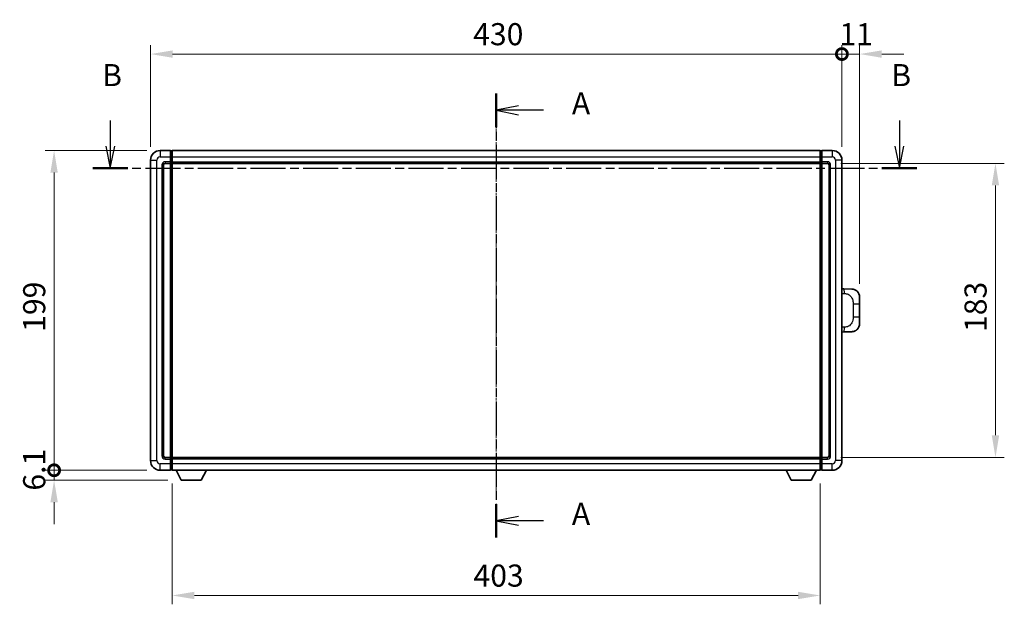
# Model space of a CAD drawing. Units: millimetres. Extents: x 4 to 12195, y 6 to 1552.
# Drawn here: x 2097 to 2710, y 567 to 931 of the extents above; entities that cross this region are included whole.
import ezdxf

# ---------------------------------------------------------------- set-up
doc = ezdxf.new("R2010")
doc.units = ezdxf.units.MM
doc.linetypes.add('CHAIN', pattern=[0.3543, 0.2362, -0.0295, 0.0591, -0.0295])
for name, color, linetype, lineweight in [('Centerline (ISO)', 131, 'Continuous', 18), ('Dimension (ISO)', 7, 'Continuous', 18), ('Dimension (ISO) @ 1', 7, 'Continuous', 18), ('Section Line (ISO)', 7, 'CHAIN', 25), ('Visible (ISO)', 7, 'Continuous', 35), ('Visible Narrow (ISO)', 7, 'Continuous', 25)]:
    doc.layers.add(name, color=color, linetype=linetype, lineweight=lineweight)
doc.styles.add('Note Text (TK)', font='MS PGothic.ttf')
doc.dimstyles.new('Default - Method 1b (TK)', dxfattribs={"dimscale": 4, "dimtxt": 2.5, "dimasz": 2.5, "dimexe": 1, "dimexo": 1.5, "dimgap": 1, "dimtad": 1, "dimtoh": 1, "dimrnd": 1e-08, "dimdsep": 46, "dimtxsty": 'Note Text (TK)', "dimcen": 0.09, "dimdle": 5, "dimclrd": 100, "dimclre": 100, "dimclrt": 7, "dimadec": 1, "dimazin": 1, "dimtfac": 1, "dimtmove": 0, "dimatfit": 3, "dimfxl": 1, "dimtolj": 1, "dimlwd": -1, "dimlwe": -1, "dimarcsym": 0})

# ---------------------------------------------------------------- blocks, each defined once
blk = doc.blocks.new('2dTransSection0')
at = {"layer": 'Section Line (ISO)', "linetype": 'CHAIN', "ltscale": 16.385786}
blk.add_line((162.92, 167.86), (162.92, 117.61), dxfattribs=at)
at = {"layer": 'Section Line (ISO)', "linetype": 'Continuous', "lineweight": 50}
for p, q in [((162.92, 167.86), (162.92, 164.05)), ((162.92, 121.41), (162.92, 117.61))]:
    blk.add_line(p, q, dxfattribs=at)
at = {"layer": 'Section Line (ISO)', "linetype": 'Continuous'}
for p, q in [((165.42, 166.46), (162.92, 165.96)), ((165.42, 165.96), (162.92, 165.96)), ((162.92, 165.96), (165.42, 165.46)), ((168.27, 165.96), (165.42, 165.96)), ((165.42, 120.01), (162.92, 119.51)), ((165.42, 119.51), (162.92, 119.51)), ((162.92, 119.51), (165.42, 119.01)), ((168.27, 119.51), (165.42, 119.51))]:
    blk.add_line(p, q, dxfattribs=at)
at = {"layer": 'Section Line (ISO)', "char_height": 2.5, "attachment_point": 7, "style": 'Note Text (TK)'}
for insert in [(171.47, 164.71), (171.47, 118.27)]:
    blk.add_mtext('A', dxfattribs=dict(at, insert=insert))
blk = doc.blocks.new('2dTransSection1')
at = {"layer": 'Section Line (ISO)', "linetype": 'Continuous'}
for p, q in [((119.27, 164.79), (119.27, 161.91)), ((208.51, 164.79), (208.51, 161.91)), ((118.77, 161.91), (119.27, 159.41)), ((119.27, 161.91), (119.27, 159.41)), ((119.27, 159.41), (119.77, 161.91)), ((208.01, 161.91), (208.51, 159.41)), ((208.51, 161.91), (208.51, 159.41)), ((208.51, 159.41), (209.01, 161.91))]:
    blk.add_line(p, q, dxfattribs=at)
at = {"layer": 'Section Line (ISO)', "linetype": 'CHAIN', "ltscale": 16.79138}
blk.add_line((117.29, 159.41), (210.48, 159.41), dxfattribs=at)
at = {"layer": 'Section Line (ISO)', "linetype": 'Continuous', "lineweight": 50}
for p, q in [((117.29, 159.41), (121.24, 159.41)), ((206.53, 159.41), (210.48, 159.41))]:
    blk.add_line(p, q, dxfattribs=at)
at = {"layer": 'Section Line (ISO)', "char_height": 2.5, "attachment_point": 7, "style": 'Note Text (TK)'}
for insert in [(118.35, 167.91), (207.59, 167.91)]:
    blk.add_mtext('B', dxfattribs=dict(at, insert=insert))
blk = doc.blocks.new('_DotSmall')
at = {"color": 0, "linetype": 'ByBlock', "const_width": 0.5}
blk.add_lwpolyline([(-0.0625, 0, 1), (0.0625, 0, 1)], format="xyb", close=True, dxfattribs=at)
blk = doc.blocks.new('*D57')
at = {"layer": 'Defpoints', "color": 0}
for p in [(2118.85, 849.77), (2184.85, 849.77), (2184.85, 650.77)]:
    blk.add_point(p, dxfattribs=at)
at = {"layer": 'Dimension (ISO)', "color": 100}
for p, q in [((2176.6, 849.77), (2113.35, 849.77)), ((2118.85, 650.77), (2118.85, 836.02)), ((2176.6, 650.77), (2113.35, 650.77))]:
    blk.add_line(p, q, dxfattribs=at)
blk.add_solid([(2116.56, 836.02), (2121.15, 836.02), (2118.85, 849.77)], dxfattribs=at)
at = {"layer": 'Dimension (ISO)', "color": 100, "xscale": 13.75, "yscale": 13.75, "zscale": 13.75, "rotation": 270}
blk.add_blockref('_DotSmall', (2118.85, 650.77), dxfattribs=at)
at = {"layer": 'Dimension (ISO)', "color": 7, "insert": (2106.48, 736.92), "char_height": 13.75, "attachment_point": 4, "rotation": 90, "style": 'Note Text (TK)'}
blk.add_mtext('\\A1;199', dxfattribs=at)
blk = doc.blocks.new('*D58')
at = {"layer": 'Defpoints', "color": 0}
for p in [(2118.85, 650.77), (2184.85, 650.77), (2197.9, 644.67)]:
    blk.add_point(p, dxfattribs=at)
at = {"layer": 'Dimension (ISO)', "color": 100}
for p, q in [((2118.85, 650.77), (2118.85, 664.52)), ((2176.6, 650.77), (2113.35, 650.77)), ((2118.85, 644.67), (2118.85, 650.77)), ((2189.65, 644.67), (2113.35, 644.67)), ((2118.85, 630.92), (2118.85, 617.17))]:
    blk.add_line(p, q, dxfattribs=at)
blk.add_solid([(2116.56, 630.92), (2121.15, 630.92), (2118.85, 644.67)], dxfattribs=at)
at = {"layer": 'Dimension (ISO)', "color": 100, "xscale": 13.75, "yscale": 13.75, "zscale": 13.75, "rotation": 270}
blk.add_blockref('_DotSmall', (2118.85, 650.77), dxfattribs=at)
at = {"layer": 'Dimension (ISO)', "color": 7, "insert": (2106.48, 638.11), "char_height": 13.75, "attachment_point": 4, "rotation": 90, "style": 'Note Text (TK)'}
blk.add_mtext('\\A1;6.1', dxfattribs=at)
blk = doc.blocks.new('*D59')
at = {"layer": 'Defpoints', "color": 0}
for p in [(2608.85, 909.77), (2178.85, 843.77), (2608.85, 843.77)]:
    blk.add_point(p, dxfattribs=at)
at = {"layer": 'Dimension (ISO)', "color": 100}
for p, q in [((2178.85, 852.02), (2178.85, 915.27)), ((2608.85, 852.02), (2608.85, 915.27)), ((2192.6, 909.77), (2608.85, 909.77))]:
    blk.add_line(p, q, dxfattribs=at)
blk.add_solid([(2192.6, 912.06), (2192.6, 907.47), (2178.85, 909.77)], dxfattribs=at)
at = {"layer": 'Dimension (ISO)', "color": 100, "xscale": 13.75, "yscale": 13.75, "zscale": 13.75}
blk.add_blockref('_DotSmall', (2608.85, 909.77), dxfattribs=at)
at = {"layer": 'Dimension (ISO)', "color": 7, "insert": (2379.5, 922.14), "char_height": 13.75, "attachment_point": 4, "style": 'Note Text (TK)'}
blk.add_mtext('\\A1;430', dxfattribs=at)
blk = doc.blocks.new('*D60')
at = {"layer": 'Defpoints', "color": 0}
for p in [(2619.85, 909.77), (2608.85, 843.77), (2619.85, 758.54)]:
    blk.add_point(p, dxfattribs=at)
at = {"layer": 'Dimension (ISO)', "color": 100}
for p, q in [((2608.85, 852.02), (2608.85, 915.27)), ((2619.85, 766.79), (2619.85, 915.27)), ((2608.85, 909.77), (2595.1, 909.77)), ((2608.85, 909.77), (2619.85, 909.77)), ((2633.6, 909.77), (2647.35, 909.77))]:
    blk.add_line(p, q, dxfattribs=at)
blk.add_solid([(2633.6, 912.06), (2633.6, 907.47), (2619.85, 909.77)], dxfattribs=at)
at = {"layer": 'Dimension (ISO)', "color": 100, "xscale": 13.75, "yscale": 13.75, "zscale": 13.75}
blk.add_blockref('_DotSmall', (2608.85, 909.77), dxfattribs=at)
at = {"layer": 'Dimension (ISO)', "color": 7, "insert": (2607.28, 922.14), "char_height": 13.75, "attachment_point": 4, "style": 'Note Text (TK)'}
blk.add_mtext('\\A1;11', dxfattribs=at)
blk = doc.blocks.new('*D67')
at = {"layer": 'Defpoints', "color": 0}
for p in [(2192.35, 650.77), (2595.35, 650.77), (2192.35, 572.86)]:
    blk.add_point(p, dxfattribs=at)
at = {"layer": 'Dimension (ISO)', "color": 100}
for p, q in [((2192.35, 642.52), (2192.35, 567.36)), ((2595.35, 642.52), (2595.35, 567.36)), ((2581.6, 572.86), (2206.1, 572.86))]:
    blk.add_line(p, q, dxfattribs=at)
for points in [[(2206.1, 575.15), (2206.1, 570.56), (2192.35, 572.86)], [(2581.6, 575.15), (2581.6, 570.56), (2595.35, 572.86)]]:
    blk.add_solid(points, dxfattribs=at)
at = {"layer": 'Dimension (ISO)', "color": 7, "insert": (2379.71, 585.23), "char_height": 13.75, "attachment_point": 4, "style": 'Note Text (TK)'}
blk.add_mtext('\\A1;403', dxfattribs=at)
blk = doc.blocks.new('*D68')
at = {"layer": 'Defpoints', "color": 0}
for p in [(2599.85, 841.77), (2599.85, 658.77), (2704.35, 658.77)]:
    blk.add_point(p, dxfattribs=at)
at = {"layer": 'Dimension (ISO)', "color": 100}
for p, q in [((2608.1, 841.77), (2709.85, 841.77)), ((2704.35, 828.02), (2704.35, 672.52)), ((2608.1, 658.77), (2709.85, 658.77))]:
    blk.add_line(p, q, dxfattribs=at)
for points in [[(2702.06, 828.02), (2706.65, 828.02), (2704.35, 841.77)], [(2702.06, 672.52), (2706.65, 672.52), (2704.35, 658.77)]]:
    blk.add_solid(points, dxfattribs=at)
at = {"layer": 'Dimension (ISO)', "color": 7, "insert": (2691.98, 736.83), "char_height": 13.75, "attachment_point": 4, "rotation": 90, "style": 'Note Text (TK)'}
blk.add_mtext('\\A1;183', dxfattribs=at)

msp = doc.modelspace()

# ---------------------------------------------------------------- linework, layer by layer
at = {"layer": 'Centerline (ISO)', "linetype": 'CHAIN', "ltscale": 23.990969}
msp.add_line((2393.8537, 863.5166), (2393.8537, 637.0166), dxfattribs=at)
at = {"layer": 'Visible (ISO)'}
for p, q in [((2191.3537, 849.7666), (2184.8537, 849.7666)), ((2191.3537, 849.7666), (2191.3537, 845.7666)), ((2192.1037, 849.4666), (2191.3537, 849.4666)), ((2191.3537, 842.7666), (2191.3537, 845.7666)), ((2192.3537, 849.7666), (2595.3537, 849.7666)), ((2192.3537, 845.7666), (2192.3537, 849.7666)), ((2192.3537, 845.7666), (2192.3537, 842.7666)), ((2595.3537, 849.7666), (2595.3537, 845.7666)), ((2595.3537, 842.7666), (2595.3537, 845.7666)), ((2595.6037, 849.4666), (2596.3537, 849.4666)), ((2602.8537, 849.7666), (2596.3537, 849.7666)), ((2596.3537, 845.7666), (2596.3537, 849.7666)), ((2596.3537, 845.7666), (2596.3537, 842.7666)), ((2178.8537, 843.7666), (2178.8537, 656.7666)), ((2186.8537, 659.7666), (2186.8537, 840.7666)), ((2187.8537, 841.7666), (2191.3537, 841.7666)), ((2191.3537, 842.7666), (2191.3537, 841.7666)), ((2192.1037, 842.0666), (2191.3537, 842.0666)), ((2191.3537, 658.7666), (2191.3537, 841.7666)), ((2192.3537, 841.7666), (2192.3537, 842.7666)), ((2192.3537, 841.7666), (2595.3537, 841.7666)), ((2192.3537, 658.7666), (2192.3537, 841.7666)), ((2595.3537, 842.7666), (2595.3537, 841.7666)), ((2595.3537, 841.7666), (2595.3537, 658.7666)), ((2595.6037, 842.0666), (2596.3537, 842.0666)), ((2596.3537, 841.7666), (2596.3537, 842.7666)), ((2596.3537, 841.7666), (2596.3537, 658.7666)), ((2596.3537, 841.7666), (2599.8537, 841.7666)), ((2600.8537, 840.7666), (2600.8537, 659.7666)), ((2608.8537, 656.7666), (2608.8537, 843.7666)), ((2609.9811, 763.7098), (2608.8537, 763.7492)), ((2615.0282, 763.5336), (2609.9811, 763.7098)), ((2619.8537, 758.5366), (2619.8537, 754.404)), ((2619.8537, 746.1293), (2619.8537, 754.404)), ((2619.8537, 746.1293), (2619.8537, 741.9967)), ((2608.8537, 736.7841), (2609.9811, 736.8235)), ((2609.9811, 736.8235), (2615.0282, 736.9997)), ((2191.3537, 658.7666), (2187.8537, 658.7666)), ((2191.3537, 658.7666), (2191.3537, 657.7666)), ((2192.1037, 658.4666), (2191.3537, 658.4666)), ((2191.3537, 654.7666), (2191.3537, 657.7666)), ((2595.3537, 658.7666), (2192.3537, 658.7666)), ((2192.3537, 657.7666), (2192.3537, 658.7666)), ((2192.3537, 657.7666), (2192.3537, 654.7666)), ((2595.3537, 658.7666), (2595.3537, 657.7666)), ((2595.3537, 654.7666), (2595.3537, 657.7666)), ((2595.6037, 658.4666), (2596.3537, 658.4666)), ((2596.3537, 657.7666), (2596.3537, 658.7666)), ((2599.8537, 658.7666), (2596.3537, 658.7666)), ((2596.3537, 657.7666), (2596.3537, 654.7666)), ((2184.8537, 650.7666), (2191.3537, 650.7666)), ((2191.3537, 654.7666), (2191.3537, 650.7666)), ((2192.1037, 651.0666), (2191.3537, 651.0666)), ((2192.3537, 650.7666), (2192.3537, 654.7666)), ((2595.3537, 650.7666), (2192.3537, 650.7666)), ((2197.9037, 644.6666), (2194.7653, 650.7666)), ((2210.4037, 644.6666), (2213.5421, 650.7666)), ((2577.3037, 644.6666), (2574.1653, 650.7666)), ((2589.8037, 644.6666), (2592.9421, 650.7666)), ((2595.3537, 654.7666), (2595.3537, 650.7666)), ((2595.6037, 651.0666), (2596.3537, 651.0666)), ((2596.3537, 650.7666), (2596.3537, 654.7666)), ((2596.3537, 650.7666), (2602.8537, 650.7666)), ((2197.9037, 644.6666), (2210.4037, 644.6666)), ((2577.3037, 644.6666), (2589.8037, 644.6666))]:
    msp.add_line(p, q, dxfattribs=at)
for centre, radius, start, end in [((2184.8537, 843.7666), 6, 90, 180), ((2192.1037, 849.2166), 0.25, 0, 90), ((2595.6037, 849.2166), 0.25, 90, 180), ((2602.8537, 843.7666), 6, 0, 90), ((2187.8537, 840.7666), 1, 90, 180), ((2192.1037, 842.3166), 0.25, 270, 0), ((2595.6037, 842.3166), 0.25, 180, 270), ((2599.8537, 840.7666), 1, 0, 90), ((2614.8537, 758.5366), 5, 0, 47.0029788), ((2614.8537, 741.9967), 5, 312.9970212, 0), ((2184.8537, 656.7666), 6, 180, 270), ((2187.8537, 659.7666), 1, 180, 270), ((2192.1037, 658.2166), 0.25, 0, 90), ((2595.6037, 658.2166), 0.25, 90, 180), ((2599.8537, 659.7666), 1, 270, 0), ((2602.8537, 656.7666), 6, 270, 0), ((2192.1037, 651.3166), 0.25, 270, 0), ((2595.6037, 651.3166), 0.25, 180, 270)]:
    msp.add_arc(centre, radius, start, end, dxfattribs=at)
for points, knots in [([(2615.0282, 763.5336), (2615.2838, 763.5246), (2615.5414, 763.4957), (2615.9699, 763.4138), (2616.1453, 763.3703), (2616.3757, 763.2998), (2616.433, 763.2811), (2616.7083, 763.1858), (2616.9237, 763.094), (2617.2992, 762.9019), (2617.4629, 762.806), (2617.7356, 762.625), (2617.8488, 762.5426), (2618.0107, 762.4145), (2618.0644, 762.3702), (2618.1414, 762.3038), (2618.1668, 762.2815), (2618.2161, 762.2373), (2618.2397, 762.2158), (2618.2635, 762.1936)], [0, 0, 0, 0, 0.078120947, 0.078120947, 0.13297333, 0.13297333, 0.151232575, 0.151232575, 0.221140313, 0.221140313, 0.277761151, 0.277761151, 0.320245644, 0.320245644, 0.342263645, 0.342263645, 0.35346824, 0.35346824, 0.364744749, 0.364744749, 0.364744749, 0.364744749]), ([(2618.2635, 738.3397), (2618.2426, 738.3203), (2618.2222, 738.3015), (2618.1787, 738.2624), (2618.1562, 738.2425), (2618.0877, 738.1829), (2618.0397, 738.1426), (2617.8949, 738.026), (2617.7933, 737.95), (2617.5499, 737.7824), (2617.4043, 737.6926), (2617.0441, 737.4955), (2616.8232, 737.3946), (2616.3424, 737.2155), (2616.0784, 737.1414), (2615.5542, 737.039), (2615.2902, 737.0089), (2615.0282, 736.9997)], [0, 0, 0, 0, 0.010414368, 0.010414368, 0.020739711, 0.020739711, 0.040939644, 0.040939644, 0.079734413, 0.079734413, 0.130964325, 0.130964325, 0.203039647, 0.203039647, 0.286099518, 0.286099518, 0.36662243, 0.36662243, 0.36662243, 0.36662243])]:
    msp.add_open_spline(points, degree=3, knots=knots, dxfattribs=at)
at = {"layer": 'Visible Narrow (ISO)'}
for p, q in [((2184.8537, 849.7666), (2184.8537, 845.7666)), ((2184.8537, 845.7666), (2191.3537, 845.7666)), ((2192.1037, 845.7666), (2191.3537, 845.7666)), ((2192.1037, 845.7666), (2192.1037, 849.4666)), ((2192.3537, 845.7666), (2192.1037, 845.7666)), ((2192.1037, 845.7666), (2192.1037, 842.7666)), ((2192.3537, 845.7666), (2595.3537, 845.7666)), ((2595.3537, 845.7666), (2595.6037, 845.7666)), ((2595.6037, 849.4666), (2595.6037, 845.7666)), ((2595.6037, 845.7666), (2596.3537, 845.7666)), ((2595.6037, 842.7666), (2595.6037, 845.7666)), ((2596.3537, 845.7666), (2602.8537, 845.7666)), ((2602.8537, 849.7666), (2602.8537, 845.7666)), ((2178.8537, 843.7666), (2182.8537, 843.7666)), ((2182.8537, 656.7666), (2182.8537, 843.7666)), ((2185.8537, 840.7666), (2185.8537, 659.7666)), ((2185.8537, 840.7666), (2186.8537, 840.7666)), ((2191.3537, 842.7666), (2187.8537, 842.7666)), ((2187.8537, 842.7666), (2187.8537, 841.7666)), ((2192.1037, 842.7666), (2191.3537, 842.7666)), ((2192.3537, 842.7666), (2192.1037, 842.7666)), ((2192.1037, 842.0666), (2192.1037, 842.7666)), ((2192.1037, 842.0666), (2192.1037, 658.4666)), ((2192.3537, 842.7666), (2595.3537, 842.7666)), ((2595.3537, 842.7666), (2595.6037, 842.7666)), ((2595.6037, 842.7666), (2596.3537, 842.7666)), ((2595.6037, 842.7666), (2595.6037, 842.0666)), ((2595.6037, 658.4666), (2595.6037, 842.0666)), ((2599.8537, 842.7666), (2596.3537, 842.7666)), ((2599.8537, 842.7666), (2599.8537, 841.7666)), ((2601.8537, 840.7666), (2600.8537, 840.7666)), ((2601.8537, 659.7666), (2601.8537, 840.7666)), ((2604.8537, 843.7666), (2604.8537, 656.7666)), ((2608.8537, 843.7666), (2604.8537, 843.7666)), ((2608.8537, 760.7673), (2610.4488, 760.7116)), ((2615.8077, 754.404), (2619.8537, 754.404)), ((2615.8077, 754.404), (2615.8077, 746.1293)), ((2619.8537, 746.1293), (2615.8077, 746.1293)), ((2610.4488, 739.8216), (2608.8537, 739.7659)), ((2178.8537, 656.7666), (2182.8537, 656.7666)), ((2185.8537, 659.7666), (2186.8537, 659.7666)), ((2187.8537, 657.7666), (2187.8537, 658.7666)), ((2187.8537, 657.7666), (2191.3537, 657.7666)), ((2192.1037, 657.7666), (2191.3537, 657.7666)), ((2192.1037, 657.7666), (2192.1037, 658.4666)), ((2192.3537, 657.7666), (2192.1037, 657.7666)), ((2192.1037, 657.7666), (2192.1037, 654.7666)), ((2595.3537, 657.7666), (2192.3537, 657.7666)), ((2595.3537, 657.7666), (2595.6037, 657.7666)), ((2595.6037, 658.4666), (2595.6037, 657.7666)), ((2595.6037, 657.7666), (2596.3537, 657.7666)), ((2595.6037, 654.7666), (2595.6037, 657.7666)), ((2596.3537, 657.7666), (2599.8537, 657.7666)), ((2599.8537, 657.7666), (2599.8537, 658.7666)), ((2601.8537, 659.7666), (2600.8537, 659.7666)), ((2608.8537, 656.7666), (2604.8537, 656.7666)), ((2191.3537, 654.7666), (2184.8537, 654.7666)), ((2184.8537, 650.7666), (2184.8537, 654.7666)), ((2192.1037, 654.7666), (2191.3537, 654.7666)), ((2192.3537, 654.7666), (2192.1037, 654.7666)), ((2192.1037, 651.0666), (2192.1037, 654.7666)), ((2595.3537, 654.7666), (2192.3537, 654.7666)), ((2595.3537, 654.7666), (2595.6037, 654.7666)), ((2595.6037, 654.7666), (2596.3537, 654.7666)), ((2595.6037, 654.7666), (2595.6037, 651.0666)), ((2602.8537, 654.7666), (2596.3537, 654.7666)), ((2602.8537, 650.7666), (2602.8537, 654.7666))]:
    msp.add_line(p, q, dxfattribs=at)
for centre, start, end in [((2184.8537, 843.7666), 90, 180), ((2602.8537, 843.7666), 0, 90), ((2187.8537, 840.7666), 90, 180), ((2599.8537, 840.7666), 0, 90), ((2184.8537, 656.7666), 180, 270), ((2187.8537, 659.7666), 180, 270), ((2599.8537, 659.7666), 270, 0), ((2602.8537, 656.7666), 270, 0)]:
    msp.add_arc(centre, 2, start, end, dxfattribs=at)
for centre, major_axis, start_param, end_param in [((2609.8764, 760.7116), (0.1047, 2.9982), 4.71904817, 6.28318531), ((2609.8764, 739.8216), (0.1047, -2.9982), 0, 1.56413714)]:
    msp.add_ellipse(centre, major_axis=major_axis, ratio=0.19069699, start_param=start_param, end_param=end_param, dxfattribs=at)
for points, knots in [([(2610.4488, 760.7116), (2611.1558, 760.687), (2611.9262, 760.6235), (2612.665, 760.2987), (2613.6311, 759.8739), (2614.5275, 759.0077), (2615.0776, 757.9557), (2615.4981, 757.1516), (2615.7125, 756.2605), (2615.7769, 755.4557), (2615.8064, 755.0867), (2615.8077, 754.7341), (2615.8077, 754.404)], [0, 0, 0, 0, 0.26559079, 0.26559079, 0.26559079, 0.61290113, 0.61290113, 0.61290113, 0.8783338, 0.8783338, 0.8783338, 1, 1, 1, 1]), ([(2615.8077, 746.1293), (2615.8077, 745.5328), (2615.7948, 744.8636), (2615.6444, 744.1605), (2615.4152, 743.0893), (2614.8674, 741.9948), (2614.0732, 741.206), (2613.4046, 740.5418), (2612.5984, 740.1273), (2611.8005, 739.9572), (2611.3387, 739.8588), (2610.8833, 739.8368), (2610.4488, 739.8216)], [0, 0, 0, 0, 0.21983104, 0.21983104, 0.21983104, 0.55477785, 0.55477785, 0.55477785, 0.83679083, 0.83679083, 0.83679083, 1, 1, 1, 1])]:
    msp.add_open_spline(points, degree=3, knots=knots, dxfattribs=at)

# ---------------------------------------------------------------- block references
at = {"layer": 'Section Line (ISO)', "xscale": 5.5, "yscale": 5.5, "zscale": 5.5}
for name in ['2dTransSection1', '2dTransSection0']:
    msp.add_blockref(name, (1497.8025, -37.995), dxfattribs=at)

# ---------------------------------------------------------------- dimensions: what is measured, and where the dimension line sits
at = {"layer": 'Dimension (ISO) @ 1', "color": 100}
for base, p1, p2, angle, override, picture, middle in [((2608.8537, 909.7666), (2178.8537, 843.7666), (2608.8537, 843.7666), 180, {"dimscale": 1, "dimtxt": 13.75, "dimasz": 13.75, "dimexe": 5.5, "dimexo": 8.25, "dimgap": 5.5, "dimtoh": 0, "dimdec": 2, "dimblk2": 'DotSmall', "dimsah": 1, "dimcen": 0.495, "dimdle": 0, "dimtol": 0, "dimlim": 0, "dimtp": 0, "dimtm": 0, "dimtdec": 2, "dimtix": 0, "dimtofl": 0, "dimtmove": 0, "dimatfit": 1}, '*D59', (2393.7987, 909.7666)), ((2619.8537, 909.7666), (2608.8537, 843.7666), (2619.8537, 758.5366), 180, {"dimscale": 1, "dimtxt": 13.75, "dimasz": 13.75, "dimexe": 5.5, "dimexo": 8.25, "dimgap": 5.5, "dimtoh": 0, "dimdec": 2, "dimblk1": 'DotSmall', "dimsah": 1, "dimcen": 0.495, "dimdle": 0, "dimtol": 0, "dimlim": 0, "dimtp": 0, "dimtm": 0, "dimtdec": 2, "dimtix": 0, "dimtofl": 1, "dimtmove": 0, "dimatfit": 1}, '*D60', (2614.3537, 909.7666)), ((2118.8537, 849.7666), (2184.8537, 650.7666), (2184.8537, 849.7666), 90, {"dimscale": 1, "dimtxt": 13.75, "dimasz": 13.75, "dimexe": 5.5, "dimexo": 8.25, "dimgap": 5.5, "dimtoh": 0, "dimdec": 2, "dimblk1": 'DotSmall', "dimsah": 1, "dimcen": 0.495, "dimdle": 0, "dimtol": 0, "dimlim": 0, "dimtp": 0, "dimtm": 0, "dimtdec": 2, "dimtix": 0, "dimtofl": 0, "dimtmove": 0, "dimatfit": 1}, '*D57', (2118.8537, 750.3216)), ((2704.3537, 658.7666), (2599.8537, 841.7666), (2599.8537, 658.7666), 270, {"dimscale": 1, "dimtxt": 13.75, "dimasz": 13.75, "dimexe": 5.5, "dimexo": 8.25, "dimgap": 5.5, "dimtoh": 0, "dimdec": 2, "dimcen": 0.495, "dimtol": 0, "dimlim": 0, "dimtp": 0, "dimtm": 0, "dimtdec": 2, "dimtix": 0, "dimtofl": 0, "dimtmove": 0, "dimatfit": 1}, '*D68', (2704.3537, 750.2666)), ((2118.8537, 650.7666), (2197.9037, 644.6666), (2184.8537, 650.7666), 90, {"dimscale": 1, "dimtxt": 13.75, "dimasz": 13.75, "dimexe": 5.5, "dimexo": 8.25, "dimgap": 5.5, "dimtoh": 0, "dimdec": 2, "dimblk2": 'DotSmall', "dimsah": 1, "dimcen": 0.495, "dimdle": 0, "dimtol": 0, "dimlim": 0, "dimtp": 0, "dimtm": 0, "dimtdec": 2, "dimtix": 0, "dimtofl": 1, "dimtmove": 0, "dimatfit": 1}, '*D58', (2118.8537, 647.7166)), ((2192.3537, 572.8552), (2595.3537, 650.7666), (2192.3537, 650.7666), 180, {"dimscale": 1, "dimtxt": 13.75, "dimasz": 13.75, "dimexe": 5.5, "dimexo": 8.25, "dimgap": 5.5, "dimtoh": 0, "dimdec": 2, "dimcen": 0.495, "dimtol": 0, "dimlim": 0, "dimtp": 0, "dimtm": 0, "dimtdec": 2, "dimtix": 0, "dimtofl": 0, "dimtmove": 0, "dimatfit": 1}, '*D67', (2393.8537, 572.8552))]:
    dim = msp.add_linear_dim(base=base, p1=p1, p2=p2, angle=angle, dimstyle='Default - Method 1b (TK)', override=override, dxfattribs=at)
    dim.commit()
    dim.dimension.update_dxf_attribs({"geometry": picture, "text_midpoint": middle, "dimtype": 128})

doc.saveas('drawing.dxf')
